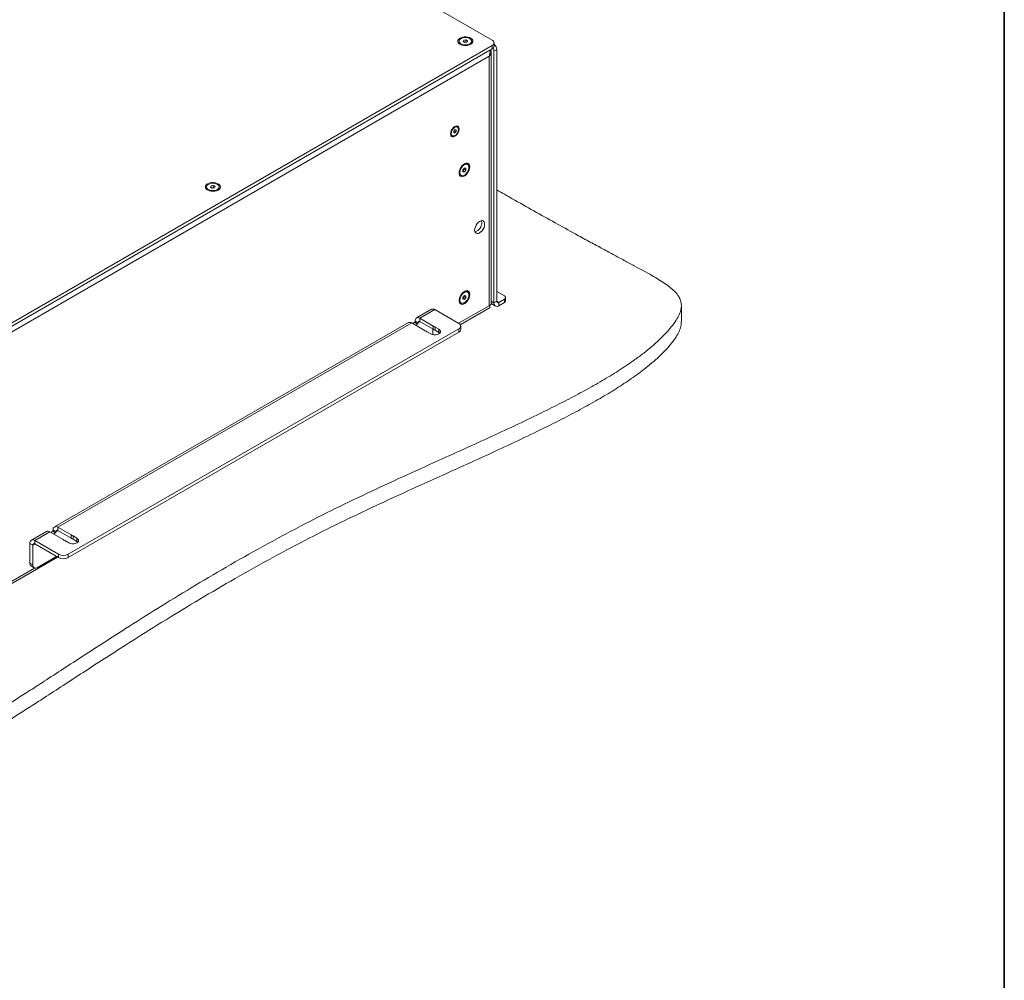
# Model space of a CAD drawing. Units: millimetres. Extents: x 75 to 20988, y -8 to 5930.
# Drawn here: x 9769 to 10500, y 4073 to 4786 of the extents above; entities that cross this region are included whole.
import ezdxf

# ---------------------------------------------------------------- set-up
doc = ezdxf.new("R2010")
doc.units = ezdxf.units.MM

msp = doc.modelspace()

# ---------------------------------------------------------------- linework, layer by layer
at = {"color": 7, "linetype": 'Continuous', "lineweight": 35}
msp.add_line((10500, 5350.06), (10500, 200.35), dxfattribs=at)
at = {"color": 7, "linetype": 'Continuous', "lineweight": 18}
for p, q in [((10119.82, 4771.09), (9829.91, 4938.46)), ((9730.92, 4542.5), (10119.82, 4767.01)), ((9730.92, 4540.05), (10119.82, 4764.56)), ((10095.31, 4770.28), (10095.31, 4769.56)), ((10098.35, 4770.02), (10098.8, 4770.99)), ((10099.58, 4769.31), (10098.35, 4770.02)), ((10098.8, 4770.99), (10100.47, 4771.24)), ((10098.8, 4769.76), (10098.8, 4770.99)), ((10099.25, 4769.5), (10099.64, 4769.56)), ((10101.25, 4769.57), (10099.58, 4769.31)), ((10099.64, 4769.56), (10100.47, 4769.69)), ((10100.47, 4771.24), (10101.7, 4770.54)), ((10100.47, 4769.69), (10100.47, 4771.24)), ((10100.47, 4769.69), (10100.8, 4769.5)), ((10101.7, 4770.54), (10101.25, 4769.57)), ((10104.74, 4769.56), (10104.74, 4770.28)), ((10119.82, 4764.56), (10119.82, 4767.01)), ((10121.29, 4766.6), (10121.29, 4769.05)), ((10117.63, 4759.13), (9733.11, 4537.15)), ((10117.63, 4759.13), (10117.63, 4573.94)), ((10119.13, 4575.21), (10119.13, 4762.03)), ((10123.36, 4764.15), (10121.24, 4762.93)), ((10121.24, 4762.93), (10121.24, 4576.02)), ((10123.36, 4764.15), (10123.36, 4577.25)), ((10094.13, 4706.59), (10093.62, 4706.88)), ((10089.86, 4700.36), (10090.37, 4700.06)), ((10091.36, 4703.4), (10092.25, 4704.5)), ((10091.36, 4702.23), (10091.36, 4703.4)), ((10091.63, 4703.31), (10091.36, 4702.98)), ((10091.36, 4702.66), (10092.25, 4702.15)), ((10092.25, 4702.15), (10091.36, 4702.23)), ((10092.07, 4703.86), (10091.63, 4703.31)), ((10092.07, 4704.28), (10092.07, 4703.86)), ((10092.07, 4703.86), (10093.13, 4703.25)), ((10092.25, 4704.5), (10093.13, 4704.42)), ((10093.13, 4703.25), (10092.25, 4702.15)), ((10093.13, 4704.42), (10093.13, 4703.25)), ((10101.68, 4678.83), (10101.05, 4679.19)), ((10096.34, 4671.02), (10096.96, 4670.66)), ((10098.26, 4674.84), (10099.32, 4676.16)), ((10098.26, 4673.43), (10098.26, 4674.84)), ((10098.51, 4674.77), (10098.26, 4674.46)), ((10098.26, 4673.94), (10099.32, 4673.33)), ((10099.32, 4673.33), (10098.26, 4673.43)), ((10099.04, 4675.43), (10098.51, 4674.77)), ((10099.04, 4675.81), (10099.04, 4675.43)), ((10099.04, 4675.43), (10100.38, 4674.65)), ((10099.32, 4676.16), (10100.38, 4676.07)), ((10100.38, 4674.65), (10099.32, 4673.33)), ((10100.38, 4676.07), (10100.38, 4674.65)), ((9910.97, 4661.85), (9911.42, 4662.81)), ((9911.42, 4662.81), (9913.09, 4663.07)), ((9911.42, 4661.59), (9911.42, 4662.81)), ((9913.09, 4663.07), (9914.32, 4662.36)), ((9913.09, 4661.52), (9913.09, 4663.07)), ((9914.32, 4662.36), (9913.87, 4661.4)), ((9907.93, 4662.1), (9907.93, 4661.38)), ((9912.19, 4661.14), (9910.97, 4661.85)), ((9911.86, 4661.33), (9912.25, 4661.39)), ((9913.87, 4661.4), (9912.19, 4661.14)), ((9912.25, 4661.39), (9913.09, 4661.52)), ((9913.09, 4661.52), (9913.42, 4661.33)), ((9917.36, 4661.38), (9917.36, 4662.1)), ((10101.68, 4584.11), (10101.05, 4584.47)), ((10123.36, 4584.51), (10129.02, 4581.25)), ((10096.34, 4576.3), (10096.96, 4575.94)), ((10098.26, 4580.12), (10099.32, 4581.44)), ((10098.26, 4578.71), (10098.26, 4580.12)), ((10098.51, 4580.05), (10098.26, 4579.74)), ((10098.26, 4579.22), (10099.32, 4578.61)), ((10099.32, 4578.61), (10098.26, 4578.71)), ((10099.04, 4580.71), (10098.51, 4580.05)), ((10099.04, 4581.09), (10099.04, 4580.71)), ((10099.04, 4580.71), (10100.38, 4579.93)), ((10099.32, 4581.44), (10100.38, 4581.35)), ((10100.38, 4579.93), (10099.32, 4578.61)), ((10100.38, 4581.35), (10100.38, 4579.93)), ((10119.13, 4577.24), (10121.24, 4576.02)), ((10119.13, 4575.52), (10122.3, 4573.69)), ((10123.36, 4577.25), (10121.24, 4576.02)), ((10124.85, 4576.39), (10123.36, 4577.25)), ((10129.02, 4578.8), (10124.85, 4576.39)), ((10124.85, 4576.39), (10124.85, 4573.94)), ((10129.02, 4576.35), (10124.85, 4573.94)), ((10129.02, 4576.35), (10129.02, 4578.8)), ((10129.9, 4577.57), (10129.9, 4580.02)), ((10074.92, 4571.26), (10063.78, 4564.83)), ((10077.47, 4571.01), (10066.33, 4564.58)), ((10095.08, 4560.84), (10077.47, 4571.01)), ((10095.01, 4560.88), (10117.63, 4573.94)), ((10096.2, 4559.85), (10118.38, 4572.65)), ((10260.33, 4561.92), (10260.33, 4574.17)), ((10057.77, 4561.36), (9795.08, 4409.71)), ((10060.32, 4561.11), (9797.63, 4409.46)), ((10060.32, 4561.11), (10070.2, 4555.4)), ((10062.37, 4561.56), (10060.96, 4560.74)), ((10064.49, 4560.33), (10062.37, 4561.56)), ((10064.85, 4561.27), (10062.73, 4562.5)), ((10062.73, 4562.17), (10062.73, 4562.5)), ((10062.73, 4562.17), (10064.85, 4560.94)), ((10064.49, 4560.33), (10063.08, 4559.52)), ((10064.85, 4561.27), (10066.33, 4562.13)), ((10064.85, 4560.94), (10064.85, 4561.27)), ((10076.21, 4558.87), (10066.33, 4564.58)), ((10066.33, 4564.58), (10066.33, 4562.13)), ((10066.33, 4562.13), (10076.21, 4556.42)), ((9805.16, 4389.4), (10095.08, 4556.76)), ((9805.16, 4386.95), (10095.08, 4554.31)), ((10071.51, 4554.65), (10074.39, 4552.98)), ((10075.94, 4552.42), (10075.98, 4553.08)), ((10075.98, 4556.56), (10075.98, 4553.08)), ((10076.21, 4558.87), (10076.21, 4556.42)), ((10080.4, 4556.45), (10077.52, 4558.12)), ((10077.52, 4555.67), (10077.52, 4558.12)), ((10077.52, 4555.67), (10080.4, 4554)), ((10080.4, 4554), (10080.4, 4556.45)), ((10080.4, 4554), (10081.08, 4553.49)), ((10095.08, 4554.31), (10095.08, 4556.76)), ((10096.54, 4556.35), (10096.54, 4558.8)), ((9793.67, 4406.44), (9792.26, 4405.62)), ((9795.79, 4405.21), (9793.67, 4406.44)), ((9796.15, 4406.15), (9794.03, 4407.38)), ((9794.03, 4407.05), (9794.03, 4407.38)), ((9794.03, 4407.05), (9796.15, 4405.83)), ((9796.15, 4406.15), (9797.63, 4407.01)), ((9807.51, 4403.76), (9797.63, 4409.46)), ((9797.63, 4409.46), (9797.63, 4407.01)), ((9797.63, 4407.01), (9807.51, 4401.31)), ((9789.07, 4406.24), (9777.93, 4399.81)), ((9791.62, 4405.99), (9780.48, 4399.56)), ((9780.48, 4399.56), (9798.09, 4389.4)), ((9780.48, 4397.11), (9780.48, 4399.56)), ((9791.62, 4405.99), (9801.5, 4400.29)), ((9795.79, 4405.21), (9794.38, 4404.4)), ((9796.15, 4405.83), (9796.15, 4406.15)), ((9802.81, 4399.53), (9805.69, 4397.87)), ((9807.51, 4403.76), (9807.51, 4401.31)), ((9811.7, 4401.34), (9808.82, 4403)), ((9808.82, 4400.55), (9808.82, 4403)), ((9808.82, 4400.55), (9811.7, 4398.89)), ((9811.7, 4398.89), (9811.7, 4401.34)), ((9779, 4396.25), (9776.88, 4397.48)), ((9776.88, 4382.86), (9776.88, 4397.48)), ((9779, 4396.25), (9780.48, 4397.11)), ((9779, 4381.64), (9779, 4396.25)), ((9780.48, 4397.11), (9798.09, 4386.95)), ((9811.7, 4398.89), (9812.38, 4398.38)), ((9730.25, 4348.58), (9797.4, 4387.35)), ((9796.68, 4387.76), (9782.53, 4379.6)), ((9798.09, 4386.95), (9798.09, 4389.4)), ((9805.16, 4389.4), (9805.16, 4386.95)), ((9733.11, 4351.96), (9780.32, 4379.22)), ((9776.88, 4382.86), (9779, 4381.64)), ((9777.91, 4380.57), (9780.03, 4379.35))]:
    msp.add_line(p, q, dxfattribs=at)
at = {"color": 7, "linetype": 'Continuous', "lineweight": 18, "flags": 128}
for points in [[(10103.99, 4767.99), (10104.85, 4768.63), (10105.4, 4769.38), (10105.62, 4770.18), (10105.49, 4770.98), (10105.02, 4771.75), (10104.23, 4772.42), (10103.17, 4772.95), (10101.92, 4773.32), (10100.55, 4773.5), (10099.15, 4773.47), (10097.8, 4773.25), (10096.59, 4772.83), (10095.6, 4772.26), (10094.89, 4771.56), (10094.49, 4770.78), (10094.45, 4769.97), (10094.76, 4769.18), (10095.39, 4768.46), (10096.32, 4767.85), (10097.48, 4767.4), (10098.8, 4767.12), (10100.2, 4767.05), (10101.59, 4767.17), (10102.88, 4767.5), (10103.99, 4767.99)], [(10096.69, 4768.35), (10097.77, 4767.89), (10099.02, 4767.62), (10100.36, 4767.56), (10101.67, 4767.73), (10102.85, 4768.1), (10103.8, 4768.65), (10104.44, 4769.33), (10104.73, 4770.08), (10104.63, 4770.86), (10104.16, 4771.58), (10103.36, 4772.2), (10102.29, 4772.67), (10101.03, 4772.94), (10099.69, 4772.99), (10098.38, 4772.83), (10097.2, 4772.46), (10096.25, 4771.91), (10095.61, 4771.23), (10095.32, 4770.47), (10095.42, 4769.7), (10095.89, 4768.97), (10096.69, 4768.35)], [(10099.64, 4769.56), (10099.45, 4769.53), (10099.29, 4769.48)], [(10095.42, 4705.15), (10095.29, 4706.11), (10094.91, 4706.84), (10094.32, 4707.29), (10093.56, 4707.41), (10092.7, 4707.21), (10091.8, 4706.69), (10090.93, 4705.89), (10090.17, 4704.89), (10089.58, 4703.76), (10089.21, 4702.6), (10089.08, 4701.5), (10089.21, 4700.54), (10089.58, 4699.81), (10090.17, 4699.36), (10090.93, 4699.24), (10091.8, 4699.44), (10092.7, 4699.96), (10093.56, 4700.76), (10094.32, 4701.76), (10094.91, 4702.89), (10095.29, 4704.05), (10095.42, 4705.15)], [(10089.59, 4701.79), (10089.72, 4700.91), (10090.09, 4700.27), (10090.68, 4699.93), (10091.42, 4699.93), (10092.25, 4700.25), (10093.07, 4700.88), (10093.81, 4701.74), (10094.4, 4702.76), (10094.78, 4703.84), (10094.91, 4704.86), (10094.78, 4705.74), (10094.4, 4706.38), (10093.81, 4706.72), (10093.07, 4706.72), (10092.25, 4706.4), (10091.42, 4705.77), (10090.68, 4704.91), (10090.09, 4703.89), (10089.72, 4702.81), (10089.59, 4701.79)], [(10103.28, 4677.03), (10103.15, 4678.1), (10102.79, 4678.95), (10102.21, 4679.54), (10101.44, 4679.83), (10100.54, 4679.8), (10099.57, 4679.45), (10098.58, 4678.81), (10097.63, 4677.91), (10096.79, 4676.81), (10096.12, 4675.58), (10095.64, 4674.3), (10095.39, 4673.05), (10095.39, 4671.9), (10095.64, 4670.94), (10096.12, 4670.21), (10096.79, 4669.77), (10097.63, 4669.63), (10098.58, 4669.83), (10099.57, 4670.33), (10100.54, 4671.1), (10101.44, 4672.11), (10102.21, 4673.28), (10102.79, 4674.55), (10103.15, 4675.82), (10103.28, 4677.03)], [(10095.98, 4672.82), (10096.12, 4671.81), (10096.51, 4671.05), (10097.14, 4670.58), (10097.93, 4670.44), (10098.84, 4670.66), (10099.79, 4671.21), (10100.7, 4672.04), (10101.5, 4673.1), (10102.12, 4674.28), (10102.52, 4675.51), (10102.65, 4676.67), (10102.52, 4677.68), (10102.12, 4678.45), (10101.5, 4678.92), (10100.7, 4679.05), (10099.79, 4678.83), (10098.84, 4678.28), (10097.93, 4677.45), (10097.14, 4676.39), (10096.51, 4675.21), (10096.12, 4673.98), (10095.98, 4672.82)], [(10098.26, 4674.5), (10098.38, 4674.62), (10098.51, 4674.77)], [(9916.6, 4659.82), (9917.46, 4660.46), (9918.02, 4661.2), (9918.24, 4662), (9918.11, 4662.81), (9917.63, 4663.57), (9916.84, 4664.24), (9915.79, 4664.78), (9914.54, 4665.15), (9913.17, 4665.32), (9911.77, 4665.3), (9910.42, 4665.07), (9909.21, 4664.66), (9908.22, 4664.09), (9907.5, 4663.39), (9907.11, 4662.61), (9907.07, 4661.8), (9907.37, 4661.01), (9908.01, 4660.29), (9908.94, 4659.68), (9910.1, 4659.22), (9911.42, 4658.95), (9912.82, 4658.87), (9914.2, 4659), (9915.49, 4659.32), (9916.6, 4659.82)], [(9909.31, 4660.18), (9910.38, 4659.72), (9911.64, 4659.44), (9912.98, 4659.39), (9914.29, 4659.55), (9915.47, 4659.93), (9916.42, 4660.47), (9917.06, 4661.15), (9917.35, 4661.91), (9917.25, 4662.68), (9916.78, 4663.41), (9915.98, 4664.03), (9914.9, 4664.49), (9913.64, 4664.76), (9912.31, 4664.82), (9910.99, 4664.65), (9909.82, 4664.28), (9908.87, 4663.74), (9908.22, 4663.06), (9907.94, 4662.3), (9908.04, 4661.53), (9908.5, 4660.8), (9909.31, 4660.18)], [(9912.25, 4661.39), (9912.07, 4661.35), (9911.9, 4661.31)], [(10114.34, 4634.43), (10114.22, 4635.46), (10113.85, 4636.28), (10113.26, 4636.83), (10112.49, 4637.07), (10111.59, 4636.98), (10110.63, 4636.57), (10109.67, 4635.87), (10108.78, 4634.93), (10108.01, 4633.8), (10107.42, 4632.57), (10107.05, 4631.32), (10106.92, 4630.14), (10107.05, 4629.1), (10107.42, 4628.29), (10108.01, 4627.74), (10108.78, 4627.5), (10109.67, 4627.59), (10110.63, 4628), (10111.59, 4628.7), (10112.49, 4629.64), (10113.26, 4630.77), (10113.85, 4632), (10114.22, 4633.24), (10114.34, 4634.43)], [(10112.22, 4635.65), (10112.1, 4636.69), (10111.97, 4637.06)], [(10103.28, 4582.31), (10103.15, 4583.38), (10102.79, 4584.23), (10102.21, 4584.82), (10101.44, 4585.11), (10100.54, 4585.08), (10099.57, 4584.73), (10098.58, 4584.09), (10097.63, 4583.19), (10096.79, 4582.09), (10096.12, 4580.87), (10095.64, 4579.58), (10095.39, 4578.33), (10095.39, 4577.19), (10095.64, 4576.22), (10096.12, 4575.49), (10096.79, 4575.05), (10097.63, 4574.92), (10098.58, 4575.11), (10099.57, 4575.61), (10100.54, 4576.38), (10101.44, 4577.39), (10102.21, 4578.56), (10102.79, 4579.83), (10103.15, 4581.1), (10103.28, 4582.31)], [(10095.98, 4578.1), (10096.12, 4577.1), (10096.51, 4576.33), (10097.14, 4575.86), (10097.93, 4575.73), (10098.84, 4575.94), (10099.79, 4576.49), (10100.7, 4577.32), (10101.5, 4578.38), (10102.12, 4579.56), (10102.52, 4580.79), (10102.65, 4581.95), (10102.52, 4582.96), (10102.12, 4583.73), (10101.5, 4584.2), (10100.7, 4584.33), (10099.79, 4584.11), (10098.84, 4583.56), (10097.93, 4582.73), (10097.14, 4581.68), (10096.51, 4580.49), (10096.12, 4579.26), (10095.98, 4578.1)], [(10098.26, 4579.79), (10098.38, 4579.91), (10098.51, 4580.05)], [(10074.39, 4552.98), (10075.47, 4552.53), (10076.73, 4552.3), (10078.06, 4552.3), (10079.33, 4552.53), (10080.4, 4552.98), (10081.19, 4553.61), (10081.6, 4554.34), (10081.6, 4555.1), (10081.19, 4555.83), (10080.4, 4556.45)], [(9805.69, 4397.87), (9806.77, 4397.42), (9808.03, 4397.18), (9809.36, 4397.18), (9810.63, 4397.42), (9811.7, 4397.87), (9812.48, 4398.49), (9812.9, 4399.22), (9812.9, 4399.99), (9812.48, 4400.72), (9811.7, 4401.34)]]:
    msp.add_lwpolyline(points, dxfattribs=at)
at = {"color": 7, "linetype": 'Continuous', "lineweight": 18}
for centre, radius, start, end in [((10097.52, 4769.73), 2.22, 184.4637, 239.76801), ((10100.02, 4767.11), 2.48, 73.46534, 98.97058), ((10102.51, 4769.74), 2.24, 300.49777, 355.27052), ((10119.05, 4769.05), 2.18, 290.78342, 69.21658), ((10118.79, 4766.85), 2.51, 294.37466, 354.3052), ((10116.77, 4762.74), 4.47, 2.38887, 31.95322), ((10118.74, 4763.94), 4.62, 2.65544, 56.56079), ((10092.86, 4705.32), 1.74, 63.92447, 120.24552), ((10090.83, 4701.8), 1.74, 179.76199, 236.07877), ((10090.23, 4704.42), 1.78, 309.35294, 321.51217), ((10090.09, 4704.57), 2, 320.62507, 351.16501), ((10100.09, 4677.17), 2.24, 64.73088, 119.52098), ((10097.59, 4672.85), 2.22, 180.22085, 235.53805), ((10096.58, 4676.33), 2.48, 321.02743, 346.56028), ((9910.14, 4661.55), 2.22, 184.4637, 239.768), ((9912.64, 4658.94), 2.48, 73.46534, 98.97058), ((9915.13, 4661.57), 2.24, 300.49778, 355.27052), ((10104.97, 4635.65), 7.25, 287.63466, 0.05161), ((10100.09, 4582.45), 2.24, 64.73088, 119.52099), ((10097.59, 4578.13), 2.22, 180.22084, 235.53805), ((10096.58, 4581.61), 2.48, 321.02743, 346.56028), ((10123.44, 4575.67), 2.23, 170.78596, 309.20329), ((10124.27, 4577.1), 0.917, 170.78596, 309.20329), ((10128.55, 4580.02), 1.31, 290.78342, 69.21658), ((10128.39, 4577.72), 1.51, 294.37466, 354.3052), ((10075.98, 4568.92), 2.57, 54.38242, 114.30712), ((10058.83, 4559.02), 2.57, 54.38242, 114.30712), ((10061.96, 4562.2), 0.768, 302.60548, 357.39452), ((10064.92, 4562.85), 2.23, 50.79671, 189.21404), ((10064.08, 4560.98), 0.768, 302.60548, 357.39452), ((10065.75, 4561.42), 0.917, 50.79671, 189.21404), ((10094.3, 4558.8), 2.18, 290.78342, 69.21658), ((10072.86, 4558.5), 4.08, 229.3023, 250.70307), ((10074.86, 4555.03), 4.08, 49.3023, 70.70307), ((10074.86, 4552.58), 4.08, 49.3023, 70.70307), ((10094.04, 4556.6), 2.51, 294.37466, 354.3052), ((9790.13, 4403.91), 2.57, 54.38242, 114.30712), ((9793.26, 4407.09), 0.768, 302.60548, 357.39452), ((9796.22, 4407.73), 2.23, 50.79671, 189.21404), ((9797.05, 4406.3), 0.917, 50.79671, 189.21404), ((9779.08, 4397.84), 2.23, 50.79671, 189.21404), ((9795.38, 4405.86), 0.768, 302.60548, 357.39452), ((9804.16, 4403.38), 4.08, 229.3023, 250.70307), ((9806.16, 4399.91), 4.08, 49.3023, 70.70307), ((9806.16, 4397.46), 4.08, 49.3023, 70.70307), ((9779.9, 4396.4), 0.917, 50.79671, 189.21404), ((9801.63, 4396.22), 7.69, 242.60967, 297.39033), ((9801.63, 4393.77), 7.69, 242.60967, 297.39033), ((9779.33, 4382.59), 2.46, 173.70115, 234.98667), ((9781.15, 4381.29), 2.18, 170.78596, 309.20329)]:
    msp.add_arc(centre, radius, start, end, dxfattribs=at)
for points, knots in [([(10118.53, 4763.82), (10118.61, 4763.74), (10119.06, 4763.2), (10119.21, 4762.02), (10118.9, 4760.46), (10118.05, 4759.57), (10117.63, 4759.13)], [0, 0, 0, 0, 0.057927, 0.371951, 0.685976, 1, 1, 1, 1]), ([(10117.63, 4759.13), (10117.89, 4759.9), (10118.39, 4761.41), (10118.38, 4762.96), (10118.37, 4763.72)], [0, 0, 0, 0, 0.509677, 1, 1, 1, 1]), ([(9301.88, 4521.59), (9300.96, 4520.27), (9299.21, 4517.79), (9297.25, 4514.15), (9296.11, 4510.78), (9295.87, 4507.58), (9296.62, 4504.47), (9298.42, 4501.38), (9301.28, 4498.24), (9304.97, 4495.16), (9309.37, 4492.04), (9314.39, 4488.84), (9320.27, 4485.34), (9327.07, 4481.5), (9334.74, 4477.28), (9343.27, 4472.65), (9352.61, 4467.63), (9362.72, 4462.24), (9374.22, 4456.12), (9387.06, 4449.32), (9401.15, 4441.87), (9415.65, 4434.21), (9430.35, 4426.42), (9445.08, 4418.61), (9459.65, 4410.84), (9473.88, 4403.22), (9487.58, 4395.84), (9500.56, 4388.76), (9512.7, 4382.06), (9523.96, 4375.75), (9534.95, 4369.48), (9545.64, 4363.27), (9556.01, 4357.09), (9565.55, 4351.26), (9575.15, 4345.23), (9584.81, 4338.96), (9594.57, 4332.4), (9603.77, 4326), (9612.67, 4319.63), (9622.43, 4312.51), (9633.16, 4304.58), (9644.98, 4296.01), (9655.44, 4288.8), (9664.43, 4283.03), (9671.74, 4278.65), (9679.05, 4274.65), (9686.34, 4271.09), (9693.14, 4268.25), (9699.4, 4266.08), (9705.06, 4264.51), (9710.7, 4263.37), (9716.31, 4262.71), (9722.12, 4262.56), (9728.15, 4263.07), (9734.32, 4264.37), (9740.28, 4266.49), (9746.11, 4269.27), (9751.91, 4272.53), (9758.96, 4276.88), (9767.38, 4282.23), (9777.28, 4288.56), (9788.73, 4295.97), (9801.82, 4304.48), (9816.63, 4314.11), (9832.02, 4324.08), (9850.36, 4335.86), (9871.84, 4349.42), (9896.69, 4364.67), (9922.62, 4380.03), (9949.6, 4395.31), (9976.57, 4409.82), (10003.42, 4423.4), (10029.87, 4436.05), (10056.59, 4448.37), (10081.36, 4459.58), (10103.9, 4469.77), (10124.08, 4478.99), (10143.63, 4488.13), (10161.18, 4496.65), (10176.72, 4504.55), (10190.3, 4511.82), (10203.07, 4519.1), (10214.94, 4526.42), (10224.63, 4532.97), (10232.37, 4538.72), (10238.41, 4543.6), (10243.93, 4548.51), (10248.87, 4553.42), (10253.1, 4558.27), (10256.37, 4562.8), (10258.66, 4566.96), (10260.02, 4570.72), (10260.49, 4574.28), (10259.97, 4577.66), (10258.46, 4580.89), (10255.98, 4584.03), (10252.56, 4587.16), (10248.39, 4590.24), (10243.58, 4593.34), (10238.18, 4596.52), (10232.05, 4599.94), (10225.18, 4603.66), (10217.63, 4607.7), (10209.45, 4612.1), (10200.67, 4616.85), (10191.32, 4621.93), (10179.88, 4628.2), (10166.33, 4635.67), (10150.71, 4644.37), (10136.3, 4652.49), (10127.17, 4657.72), (10123.36, 4659.9)], [0, 0, 0, 0, 0.004594, 0.008651, 0.012289, 0.015659, 0.018951, 0.022371, 0.02612, 0.030375, 0.034463, 0.039088, 0.044317, 0.05021, 0.056825, 0.064073, 0.072034, 0.080621, 0.089745, 0.101185, 0.113111, 0.125374, 0.137823, 0.150309, 0.162683, 0.174794, 0.186494, 0.197632, 0.208075, 0.217814, 0.226905, 0.236866, 0.246099, 0.254699, 0.262758, 0.272549, 0.281791, 0.290683, 0.299428, 0.308222, 0.320013, 0.331909, 0.343602, 0.3504, 0.356961, 0.363234, 0.369175, 0.374752, 0.378871, 0.382765, 0.386452, 0.389975, 0.393393, 0.397254, 0.401252, 0.405555, 0.410247, 0.415307, 0.420662, 0.429468, 0.438658, 0.44821, 0.461534, 0.475417, 0.489809, 0.504658, 0.526564, 0.549153, 0.572284, 0.595821, 0.619637, 0.640991, 0.662377, 0.683672, 0.704743, 0.721051, 0.737067, 0.752724, 0.767959, 0.779806, 0.79132, 0.802481, 0.813273, 0.82369, 0.830307, 0.836767, 0.843076, 0.849206, 0.855075, 0.860605, 0.865047, 0.869168, 0.872969, 0.876543, 0.880067, 0.883719, 0.887655, 0.891997, 0.896313, 0.901091, 0.906378, 0.912218, 0.91865, 0.925574, 0.93307, 0.941073, 0.94952, 0.962468, 0.976022, 0.989987, 1, 1, 1, 1]), ([(10118.37, 4572.66), (10118.38, 4572.66), (10118.47, 4572.56), (10118.34, 4572.99), (10117.86, 4573.63), (10117.63, 4573.94)], [0, 0, 0, 0, 0.019191, 0.528959, 1, 1, 1, 1]), ([(10117.97, 4573.46), (10117.96, 4573.47), (10117.92, 4573.58), (10117.85, 4573.82), (10117.8, 4574.02)], [0, 0, 0, 0, 0.113355, 1, 1, 1, 1]), ([(9296.09, 4496.18), (9296.06, 4495.89), (9295.94, 4494.58), (9296.67, 4492.22), (9298.41, 4489.14), (9301.28, 4485.99), (9304.97, 4482.91), (9309.37, 4479.79), (9314.39, 4476.59), (9320.27, 4473.1), (9327.07, 4469.25), (9334.74, 4465.03), (9343.27, 4460.41), (9352.61, 4455.39), (9362.72, 4449.99), (9374.22, 4443.88), (9387.06, 4437.07), (9401.15, 4429.62), (9415.65, 4421.96), (9430.35, 4414.18), (9445.08, 4406.36), (9459.65, 4398.6), (9473.88, 4390.98), (9487.58, 4383.59), (9500.56, 4376.51), (9512.7, 4369.81), (9523.96, 4363.5), (9534.95, 4357.23), (9545.64, 4351.02), (9556.01, 4344.84), (9565.55, 4339.01), (9575.15, 4332.98), (9584.81, 4326.72), (9594.57, 4320.15), (9603.77, 4313.75), (9612.67, 4307.38), (9622.43, 4300.26), (9633.16, 4292.33), (9644.98, 4283.76), (9655.44, 4276.55), (9664.43, 4270.78), (9671.74, 4266.4), (9679.05, 4262.4), (9686.34, 4258.84), (9693.14, 4256), (9699.4, 4253.83), (9705.06, 4252.26), (9710.7, 4251.12), (9716.31, 4250.46), (9722.12, 4250.32), (9728.15, 4250.82), (9734.32, 4252.12), (9740.28, 4254.24), (9746.11, 4257.02), (9751.91, 4260.29), (9758.96, 4264.63), (9767.38, 4269.98), (9777.28, 4276.32), (9788.73, 4283.72), (9801.82, 4292.23), (9816.63, 4301.87), (9832.02, 4311.83), (9850.36, 4323.61), (9871.84, 4337.17), (9896.69, 4352.42), (9922.62, 4367.78), (9949.6, 4383.07), (9976.57, 4397.57), (10003.42, 4411.15), (10029.87, 4423.8), (10056.59, 4436.12), (10081.36, 4447.33), (10103.9, 4457.52), (10124.08, 4466.74), (10143.63, 4475.89), (10161.18, 4484.4), (10176.72, 4492.3), (10190.3, 4499.57), (10203.07, 4506.85), (10214.94, 4514.17), (10224.63, 4520.72), (10232.37, 4526.47), (10238.41, 4531.36), (10243.93, 4536.26), (10248.87, 4541.17), (10253.1, 4546.02), (10256.38, 4550.55), (10258.64, 4554.72), (10260.05, 4558.41), (10260.22, 4560.8), (10260.3, 4561.92)], [0, 0, 0, 0, 0.001087, 0.004923, 0.008909, 0.013278, 0.018237, 0.023001, 0.028392, 0.034486, 0.041354, 0.049064, 0.05751, 0.066789, 0.076796, 0.08743, 0.100763, 0.114662, 0.128953, 0.143462, 0.158014, 0.172435, 0.18655, 0.200185, 0.213166, 0.225336, 0.236686, 0.247282, 0.25889, 0.269652, 0.279674, 0.289067, 0.300477, 0.311248, 0.321612, 0.331803, 0.342052, 0.355794, 0.369658, 0.383286, 0.391208, 0.398855, 0.406165, 0.413089, 0.419589, 0.42439, 0.428927, 0.433225, 0.43733, 0.441314, 0.445814, 0.450474, 0.455488, 0.460956, 0.466853, 0.473095, 0.483357, 0.494068, 0.5052, 0.520728, 0.536908, 0.553682, 0.570987, 0.596517, 0.622843, 0.649801, 0.677232, 0.704988, 0.729875, 0.754799, 0.779617, 0.804175, 0.82318, 0.841846, 0.860093, 0.877849, 0.891656, 0.905075, 0.918082, 0.93066, 0.9428, 0.950512, 0.958041, 0.965394, 0.972538, 0.979378, 0.985823, 0.990999, 0.995802, 1, 1, 1, 1])]:
    msp.add_open_spline(points, degree=3, knots=knots, dxfattribs=at)
msp.add_open_spline([(10117.63, 4573.94), (10118.06, 4574.11), (10118.92, 4574.45), (10119.06, 4574.95), (10119.13, 4575.21)], degree=3, dxfattribs=at)

doc.saveas('drawing.dxf')
